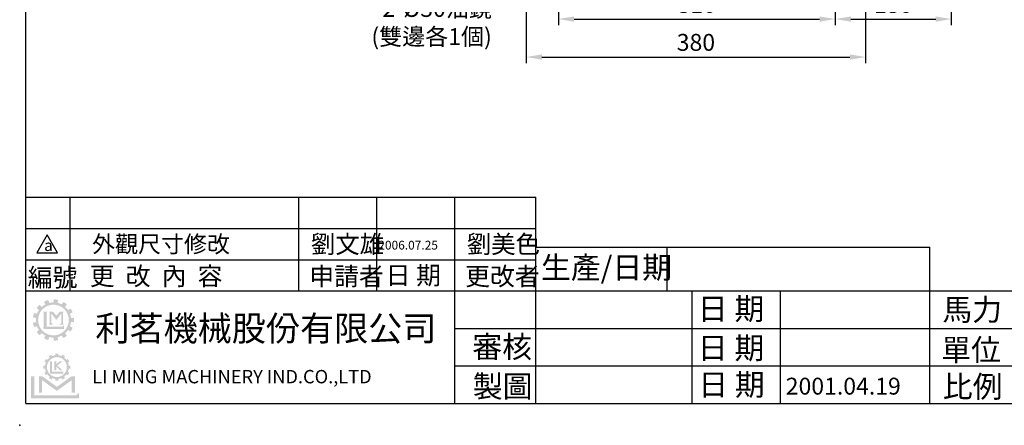
# Model space of a CAD drawing. Extents: x 10 to 1886, y 10 to 1375.
# Drawn here: x 10 to 1113, y 10 to 464 of the extents above; entities that cross this region are included whole.
import ezdxf

# ---------------------------------------------------------------- set-up
doc = ezdxf.new("R2010")
doc.units = 0
doc.header["$LTSCALE"] = 0.5
doc.layers.get('Defpoints').update_dxf_attribs({"linetype": 'CONTINUOUS'})
for name, color, linetype in [('BORDER', 5, 'CONTINUOUS'), ('DIM', 3, 'CONTINUOUS'), ('HACHURE', 1, 'CONTINUOUS'), ('MAIN', 7, 'CONTINUOUS')]:
    doc.layers.add(name, color=color, linetype=linetype)
doc.styles.add('CHINA', font='romanc.shx', dxfattribs={"bigfont": 'china.shx'})
doc.styles.add('CLARK', font='KAIU.TTF')
doc.styles.add('ROMANC', font='romanc')
doc.styles.add('ST', font='TXT', dxfattribs={"height": 2.7})
doc.dimstyles.new('CHINA', dxfattribs={"dimscale": 7, "dimtxt": 2.7, "dimasz": 2.5, "dimexe": 1, "dimexo": 1, "dimgap": 1, "dimtad": 1, "dimdec": 4, "dimlfac": -1, "dimzin": 9, "dimdsep": 46, "dimtxsty": 'CHINA', "dimcen": 0, "dimclrd": 3, "dimclre": 256, "dimclrt": 3, "dimadec": 0, "dimazin": 0, "dimtfac": 1, "dimtdec": 4, "dimtmove": 0, "dimatfit": 3, "dimfxl": 0, "dimtolj": 1, "dimtzin": 9, "dimarcsym": 0})

# ---------------------------------------------------------------- blocks, each defined once
blk = doc.blocks.new('*D5')
at = {"layer": 'Defpoints', "color": 0}
for p in [(613.3, 533.1), (923.3, 533.1), (923.3, 464.8)]:
    blk.add_point(p, dxfattribs=at)
at = {"layer": 'DIM', "lineweight": -2}
for p, q in [((613.3, 526.1), (613.3, 457.8)), ((923.3, 526.1), (923.3, 457.8))]:
    blk.add_line(p, q, dxfattribs=at)
at = {"layer": 'DIM', "color": 3, "lineweight": -2}
blk.add_line((630.8, 464.8), (905.8, 464.8), dxfattribs=at)
at = {"layer": 'DIM', "color": 3}
for points in [[(630.8, 467.7), (630.8, 461.8), (613.3, 464.8)], [(905.8, 467.7), (905.8, 461.8), (923.3, 464.8)]]:
    blk.add_solid(points, dxfattribs=at)
at = {"layer": 'DIM', "color": 3, "insert": (768.3, 481.2), "char_height": 18.9, "attachment_point": 5, "style": 'CHINA'}
blk.add_mtext('\\A1;310', dxfattribs=at)
blk = doc.blocks.new('*D6')
at = {"layer": 'Defpoints', "color": 0}
for p in [(577.3, 536.1), (957.3, 536.1), (957.3, 422.3)]:
    blk.add_point(p, dxfattribs=at)
at = {"layer": 'DIM', "lineweight": -2}
for p, q in [((577.3, 529.1), (577.3, 415.3)), ((957.3, 529.1), (957.3, 415.3))]:
    blk.add_line(p, q, dxfattribs=at)
at = {"layer": 'DIM', "color": 3, "lineweight": -2}
blk.add_line((594.8, 422.3), (939.8, 422.3), dxfattribs=at)
at = {"layer": 'DIM', "color": 3}
for points in [[(594.8, 425.2), (594.8, 419.3), (577.3, 422.3)], [(939.8, 425.2), (939.8, 419.3), (957.3, 422.3)]]:
    blk.add_solid(points, dxfattribs=at)
at = {"layer": 'DIM', "color": 3, "insert": (767.3, 438.7), "char_height": 18.9, "attachment_point": 5, "style": 'CHINA'}
blk.add_mtext('\\A1;380', dxfattribs=at)
blk = doc.blocks.new('*D9')
at = {"layer": 'Defpoints', "color": 0}
for p in [(1053.3, 717.1), (923.3, 533.1), (1053.3, 464.8)]:
    blk.add_point(p, dxfattribs=at)
at = {"layer": 'DIM', "lineweight": -2}
for p, q in [((1053.3, 710.1), (1053.3, 457.8)), ((923.3, 526.1), (923.3, 457.8))]:
    blk.add_line(p, q, dxfattribs=at)
at = {"layer": 'DIM', "color": 3, "lineweight": -2}
blk.add_line((940.8, 464.8), (1035.8, 464.8), dxfattribs=at)
at = {"layer": 'DIM', "color": 3}
for points in [[(940.8, 467.7), (940.8, 461.8), (923.3, 464.8)], [(1035.8, 467.7), (1035.8, 461.8), (1053.3, 464.8)]]:
    blk.add_solid(points, dxfattribs=at)
at = {"layer": 'DIM', "color": 3, "insert": (988.3, 481.2), "char_height": 18.9, "attachment_point": 5, "style": 'CHINA'}
blk.add_mtext('\\A1;130', dxfattribs=at)
blk = doc.blocks.new('A$C70C015AB')
at = {"layer": 'DIM'}
for p, q in [((8.31, 14.4), (0, 0)), ((16.63, 0), (8.31, 14.4)), ((0, 0), (16.63, 0))]:
    blk.add_line(p, q, dxfattribs=at)
at = {"layer": 'DIM', "style": 'ST'}
blk.add_text('a', height=9, dxfattribs=at).set_placement((5.93, 1.61))

msp = doc.modelspace()

# ---------------------------------------------------------------- hatches: boundary and pattern name
at = {"layer": 'HACHURE'}
h = msp.add_hatch(color=256, dxfattribs=at)
h.paths.add_polyline_path([(70.81373, 125.49252, 0.0516076725), (70.81373, 130.2484), (67.38156, 130.2484, 0.0603690131), (66.24787, 134.84795), (69.28691, 136.44296, 0.0516076725), (67.07674, 140.65408), (64.0377, 139.05907, 0.0603690131), (60.89635, 142.60492), (62.84605, 145.42955, 0.0516076725), (58.93204, 148.1312), (56.98234, 145.30657, 0.0603690131), (52.55297, 146.98641), (52.96668, 150.39356, 0.0516076725), (48.24547, 150.96682), (47.83177, 147.55966, 0.0603690131), (43.1291, 146.98866), (41.91203, 150.1978, 0.0516076725), (37.46521, 148.51134), (38.68228, 145.3022, 0.0603690131), (34.78363, 142.61116), (32.21461, 144.88711, 0.0516076725), (29.06088, 141.32729), (31.6299, 139.05133, 0.0603690131), (29.42841, 134.85674), (26.09596, 135.67812, 0.0516076725), (24.95781, 131.06043), (28.29025, 130.23906, 0.0603690131), (28.29025, 125.50185), (24.95781, 124.68048, 0.0516076725), (26.09596, 120.0628), (29.42841, 120.88417, 0.0603690131), (31.6299, 116.68958), (29.06088, 114.41363, 0.0516076725), (32.21461, 110.8538), (34.78363, 113.12976, 0.0603690131), (38.68228, 110.43871), (37.46521, 107.22957, 0.0516076725), (41.91203, 105.54311), (43.1291, 108.75226, 0.0603690131), (47.83177, 108.18125), (48.24547, 104.77409, 0.0516076725), (52.96668, 105.34735), (52.55297, 108.75451, 0.0603690131), (56.98234, 110.43434), (58.93204, 107.60972, 0.0516076725), (62.84605, 110.31136), (60.89635, 113.13599, 0.0603690131), (64.0377, 116.68184), (67.07674, 115.08683, 0.0516076725), (69.28691, 119.29795), (66.24787, 120.89296, 0.0603690131), (67.38156, 125.49252)])
h.paths.add_polyline_path([(30.63284, 127.87046, -1), (65.0401, 127.87046, -1)], flags=16)
h.paths.add_polyline_path([(58.46514, 124.22471), (59.36133, 122.82746), (54.70113, 122.82746), (56.67275, 124.43967), (56.67275, 135.33104), (51.04466, 128.02236), (45.5241, 135.11608), (45.5241, 124.4755), (47.56742, 122.79163), (42.76382, 122.79163), (43.62417, 124.22471), (43.62417, 136.37002), (42.69213, 137.26569), (47.17309, 137.26569), (51.04466, 132.71568), (54.98791, 137.30152), (59.32549, 137.30152), (58.46514, 136.37002)], flags=0)
h.paths.add_polyline_path([(59.47721, 121.79392), (59.47721, 117.6594), (37.32163, 117.6594), (35.94265, 119.22133), (36.77004, 119.58885), (36.77004, 136.40258), (35.79448, 137.32136), (41.2747, 137.32136), (40.07958, 136.3107), (40.07958, 120.41575), (58.09823, 120.41575)], flags=0)
h = msp.add_hatch(color=256, dxfattribs=at)
edge = h.paths.add_edge_path(flags=16)
edge.add_arc((51.68879, 75.1686), 11.1415, 0, 360)
h.paths.add_polyline_path([(76.56052, 40.04202), (76.56052, 46.55219), (73.03415, 43.5091), (26.51279, 43.5091), (26.51279, 64.70401), (22.83224, 64.70401), (22.83224, 40.04202)])
edge = h.paths.add_edge_path()
edge.add_arc((51.68879, 75.1686), 13.3698, 37.21858597, 52.78141403)
edge.add_line((59.77562, 85.81543), (60.67321, 87.37011))
edge.add_arc((51.68879, 75.1686), 15.15244, 53.63440881, 66.36559119)
edge.add_line((57.7634, 89.05009), (56.8658, 87.49541))
edge.add_arc((51.68879, 75.1686), 13.3698, 67.21858597, 82.78141403)
edge.add_line((53.36878, 88.43244), (53.36878, 90.22763))
edge.add_arc((51.68879, 75.1686), 15.15244, 83.63440881, 96.36559119)
edge.add_line((50.00881, 90.22763), (50.00881, 88.43244))
edge.add_arc((51.68879, 75.1686), 13.3698, 97.21858597, 112.78141403)
edge.add_line((46.51179, 87.49541), (45.61419, 89.05009))
edge.add_arc((51.68879, 75.1686), 15.15244, 113.63440881, 126.36559119)
edge.add_line((42.70438, 87.37011), (43.60197, 85.81543))
edge.add_arc((51.68879, 75.1686), 13.3698, 127.21858597, 142.78141403)
edge.add_line((41.04197, 83.25543), (39.48729, 84.15302))
edge.add_arc((51.68879, 75.1686), 15.15244, 143.63440881, 156.36559119)
edge.add_line((37.80731, 81.24321), (39.36199, 80.34561))
edge.add_arc((51.68879, 75.1686), 13.3698, 157.21858597, 172.78141403)
edge.add_line((38.42496, 76.84859), (36.62977, 76.84859))
edge.add_arc((51.68879, 75.1686), 15.15244, 173.63440881, 186.36559119)
edge.add_line((36.62977, 73.48862), (38.42496, 73.48862))
edge.add_arc((51.68879, 75.1686), 13.3698, 187.21858597, 202.78141403)
edge.add_line((39.36199, 69.99159), (37.80731, 69.094))
edge.add_arc((51.68879, 75.1686), 15.15244, 203.63440881, 216.36559119)
edge.add_line((39.48729, 66.18418), (41.04197, 67.08178))
edge.add_arc((51.68879, 75.1686), 13.3698, 217.21858597, 232.78141403)
edge.add_line((43.60197, 64.52178), (42.70438, 62.9671))
edge.add_arc((51.68879, 75.1686), 15.15244, 233.63440881, 246.36559119)
edge.add_line((45.61419, 61.28712), (46.51179, 62.8418))
edge.add_arc((51.68879, 75.1686), 13.3698, 247.21858597, 262.78141403)
edge.add_line((50.00881, 61.90477), (50.00881, 60.10958))
edge.add_arc((51.68879, 75.1686), 15.15244, 263.63440881, 276.36559119)
edge.add_line((53.36878, 60.10958), (53.36878, 61.90477))
edge.add_arc((51.68879, 75.1686), 13.3698, 277.21858597, 292.78141403)
edge.add_line((56.8658, 62.8418), (57.7634, 61.28712))
edge.add_arc((51.68879, 75.1686), 15.15244, 293.63440881, 306.36559119)
edge.add_line((60.67321, 62.9671), (59.77562, 64.52178))
edge.add_arc((51.68879, 75.1686), 13.3698, 307.21858597, 322.78141403)
edge.add_line((62.33562, 67.08178), (63.8903, 66.18418))
edge.add_arc((51.68879, 75.1686), 15.15244, 323.63440881, 336.36559119)
edge.add_line((65.57028, 69.094), (64.0156, 69.99159))
edge.add_arc((51.68879, 75.1686), 13.3698, 337.21858597, 352.78141403)
edge.add_line((64.95263, 73.48862), (66.74782, 73.48862))
edge.add_arc((51.68879, 75.1686), 15.15244, 353.63440881, 366.36559119)
edge.add_line((66.74782, 76.84859), (64.95263, 76.84859))
edge.add_arc((51.68879, 75.1686), 13.3698, 7.21858597, 22.78141403)
edge.add_line((64.0156, 80.34561), (65.57028, 81.24321))
edge.add_arc((51.68879, 75.1686), 15.15244, 23.63440881, 36.36559119)
edge.add_line((63.8903, 84.15302), (62.33562, 83.25543))
h.paths.add_polyline_path([(68.21721, 60.45899), (51.68879, 48.5472), (35.16038, 60.45899), (35.16038, 46.42088), (31.48708, 46.42088), (31.48708, 64.70401), (35.49579, 64.70401), (51.68879, 53.03395), (67.8818, 64.70401), (71.8905, 64.70401), (71.8905, 46.42088), (68.21721, 46.42088)])
h.paths.add_polyline_path([(48.91202, 81.7345), (48.91202, 71.64681), (51.07382, 71.64681), (51.07382, 75.9346), (55.38007, 71.64681), (57.75417, 71.64681), (52.22195, 76.961), (57.91078, 81.7345), (55.00752, 81.7345), (51.07382, 78.47287), (51.07382, 81.7345)], flags=0)
h.paths.add_polyline_path([(58.89511, 67.93408), (58.89511, 70.0688), (46.22328, 70.0688), (46.22328, 81.7345), (44.07913, 81.7345), (44.07913, 67.93408)], flags=0)

# ---------------------------------------------------------------- linework, layer by layer
at = {"layer": 'BORDER'}
for p, q in [((17, 34.5), (17, 1357.5)), ((17, 160.5), (1830, 160.5)), ((17, 34.5), (1830, 34.5))]:
    msp.add_line(p, q, dxfattribs=at)
at = {"layer": 'DIM'}
for p, q in [((66.50517, 160.5), (66.50517, 265.24695)), ((322.55327, 160.5), (322.55327, 265.24695)), ((409.8424, 160.5), (409.8424, 265.24695)), ((497.13152, 160.5), (497.13152, 265.24695)), ((17, 230.3313), (588.1317, 230.3313)), ((17, 195.41565), (588.1317, 195.41565)), ((497.1317, 34.5), (497.1317, 160.5)), ((497.1317, 34.5), (497.1317, 160.5)), ((588.1317, 34.5), (588.1317, 160.5)), ((763.1317, 34.5), (763.1317, 160.5)), ((861.96082, 34.5), (861.96082, 160.5)), ((1029.1317, 34.5), (1029.1317, 160.5)), ((497.1317, 118.5), (1830, 118.5)), ((497.1317, 76.5), (1547.1317, 76.5))]:
    msp.add_line(p, q, dxfattribs=at)
at = {"layer": 'MAIN'}
for p, q in [((17, 265.24695), (588.1317, 265.24695)), ((588.1317, 160.5), (588.1317, 265.24695)), ((588.1317, 209.5), (1029.1317, 209.5)), ((735.28661, 160.5), (735.28661, 209.5)), ((1029.1317, 160.5), (1029.1317, 209.5))]:
    msp.add_line(p, q, dxfattribs=at)
msp.add_point((10, 10), dxfattribs=at)

# ---------------------------------------------------------------- block references
at = {"layer": 'DIM', "xscale": 1.400000000000001, "yscale": 1.400000000000034, "zscale": 1.4}
msp.add_blockref('A$C70C015AB', (29.07822, 202.89348), dxfattribs=at)

# ---------------------------------------------------------------- texts
at = {"layer": 'DIM', "style": 'CHINA'}
for s, height, p in [('外觀尺寸修改', 18.846154, (91.12759, 203.43599)), ('劉文雄', 20, (336.2304, 202.73675)), ('劉美色', 20, (510.80865, 202.73675)), ('2006.07.25', 9.8, (411.59523, 206.77507)), ('生產/日期', 24.5, (593.76411, 174.39002)), ('編號', 20.367462, (18.97364, 165.3461)), ('更  改  內  容', 20.367462, (88.50527, 166.82636)), ('申請者', 20.367462, (334.34012, 166.65014)), ('日 期', 20.367462, (419.98644, 167.70747)), ('更改者', 20.367462, (508.91855, 166.65014)), ('日 期', 24.5, (769.47002, 128.08241)), ('馬力', 24.5, (1043.31862, 127.26646)), ('審核', 24.5, (516.92146, 85.56186)), ('日 期', 24.5, (769.47002, 84.31277)), ('單位', 24.5, (1042.05351, 82.19307)), ('製圖', 24.5, (517.48988, 41.39002)), ('日 期', 24.5, (769.97936, 43.29993)), ('比例', 24.5, (1043.79443, 41.1439)), ('2001.04.19', 18.9, (867.92217, 44.37624))]:
    msp.add_text(s, height=height, dxfattribs=at).set_placement(p)
at = {"layer": 'MAIN'}
for s, height, style, p in [('利茗機械股份有限公司', 28, 'CLARK', (94.75303, 104.44103)), ('LI MING MACHINERY IND.CO.,LTD', 14.9623504, 'ROMANC', (91.2521, 56.98981))]:
    msp.add_text(s, height=height, dxfattribs=dict(at, style=style)).set_placement(p)
at = {"layer": 'MAIN', "color": 3, "insert": (538.74444, 435.69741), "char_height": 18.9, "attachment_point": 9, "style": 'CHINA'}
msp.add_mtext('\\A1;2-%%C30油鏡\\P(雙邊各1個)', dxfattribs=at)

# ---------------------------------------------------------------- dimensions: what is measured, and where the dimension line sits
at = {"layer": 'DIM'}
for base, p1, p2, picture, middle in [((1053.32172, 464.76032), (923.32172, 533.05285), (1053.32172, 717.05285), '*D9', (988.32172, 481.21032)), ((957.32172, 422.26134), (577.32172, 536.05285), (957.32172, 536.05285), '*D6', (767.32172, 438.71134)), ((923.32172, 464.76032), (613.32172, 533.05285), (923.32172, 533.05285), '*D5', (768.32172, 481.21032))]:
    dim = msp.add_linear_dim(base=base, p1=p1, p2=p2, dimstyle='CHINA', dxfattribs=at)
    dim.commit()
    dim.dimension.update_dxf_attribs({"geometry": picture, "text_midpoint": middle})

doc.saveas('drawing.dxf')
